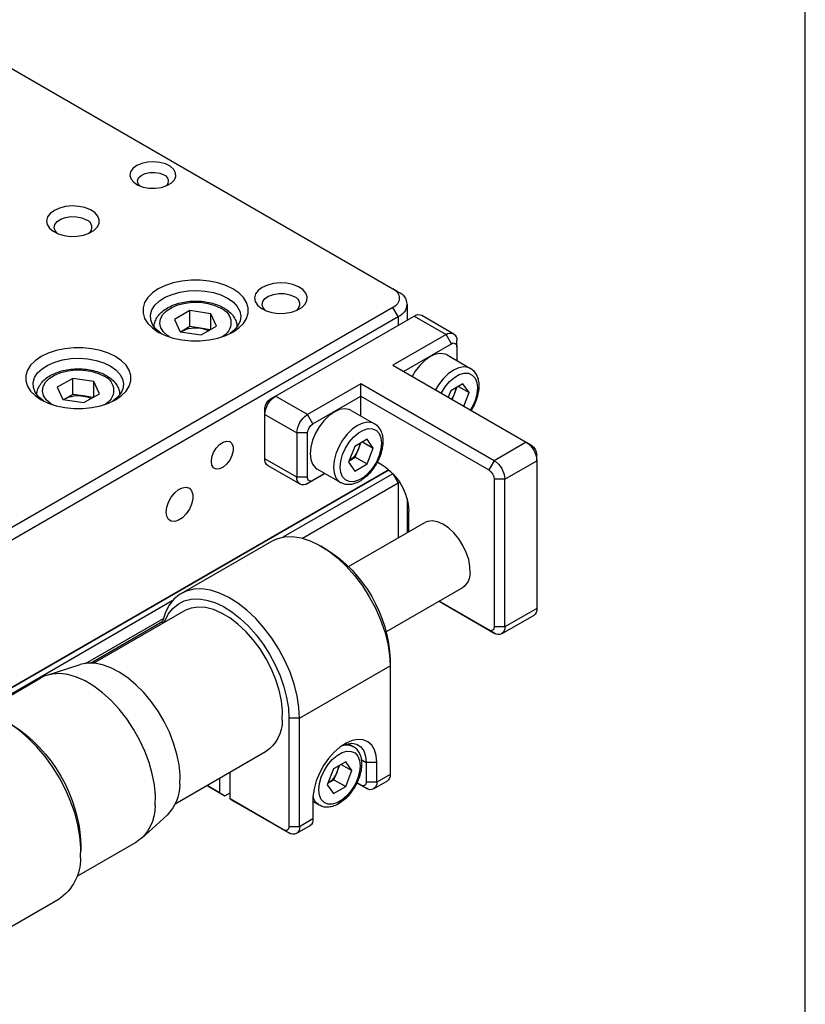
# Model space of a CAD drawing. Extents: x 210 to 1128, y 15 to 312.
# Drawn here: x 1045 to 1128, y 108 to 212 of the extents above; entities that cross this region are included whole.
import ezdxf

# ---------------------------------------------------------------- set-up
doc = ezdxf.new("R2010")
doc.units = 0
doc.header["$LTSCALE"] = 5
doc.layers.get('0').update_dxf_attribs({"color": 255, "linetype": 'CONTINUOUS', "lineweight": 30})
doc.layers.add('2', color=3, linetype='CONTINUOUS')
doc.layers.add('TEMP', color=50, linetype='CONTINUOUS')

# ---------------------------------------------------------------- blocks, each defined once
blk = doc.blocks.new('A$C4B33144F')
for p, q in [((38.537, 62.944), (9.546, 46.208)), ((9.192, 46.003), (9.546, 46.208)), ((8.607, 45.187), (8.607, 44.137)), ((7.632, 44.461), (5.51, 43.236)), ((8.132, 44.411), (6.01, 43.187)), ((17.324, 39.105), (8.132, 44.411)), ((9.192, 44.371), (9.546, 44.983)), ((9.546, 44.983), (38.537, 28.247)), ((21.233, 43.747), (21.607, 44.551)), ((21.607, 44.551), (23.001, 44.767)), ((21.607, 43.531), (21.607, 44.551)), ((23.001, 44.767), (24.022, 44.178)), ((23.001, 43.706), (23.001, 44.767)), ((38.184, 27.634), (9.192, 44.371)), ((9.192, 44.371), (9.192, 43.799)), ((22.254, 43.157), (21.233, 43.747)), ((24.022, 44.178), (23.648, 43.373)), ((5.657, 42.574), (6.01, 43.187)), ((6.01, 43.187), (9.546, 41.146)), ((21.663, 43.499), (22.304, 43.598)), ((23.648, 43.373), (22.254, 43.157)), ((22.304, 43.598), (23.001, 43.706)), ((23.001, 43.706), (23.511, 43.411)), ((23.586, 43.364), (23.511, 43.411)), ((23.511, 43.411), (23.592, 43.364)), ((5.303, 42.37), (5.303, 42.778)), ((8.839, 40.737), (5.657, 42.574)), ((5.946, 41.829), (4.399, 40.936)), ((5.303, 42.37), (5.303, 41.457)), ((9.546, 41.146), (0.707, 36.043)), ((2.828, 34.819), (11.667, 39.921)), ((4.487, 39.331), (4.895, 39.912)), ((4.895, 39.912), (5.712, 39.44)), ((11.667, 39.921), (15.203, 37.88)), ((11.667, 39.105), (11.667, 39.921)), ((29.011, 39.256), (29.385, 40.061)), ((29.385, 40.061), (30.779, 40.277)), ((29.385, 39.041), (29.385, 40.061)), ((30.779, 40.277), (31.8, 39.688)), ((30.779, 39.215), (30.779, 40.277)), ((5.194, 39.739), (4.487, 39.331)), ((4.837, 38.427), (4.487, 39.331)), ((5.469, 39.254), (5.305, 39.675)), ((5.615, 38.876), (5.469, 39.254)), ((5.712, 39.44), (5.873, 39.025)), ((30.032, 38.667), (29.011, 39.256)), ((30.082, 39.108), (30.779, 39.215)), ((30.779, 39.215), (31.289, 38.921)), ((31.8, 39.688), (31.426, 38.883)), ((11.667, 39.105), (3.182, 34.206)), ((11.667, 37.784), (11.667, 39.105)), ((14.849, 37.268), (11.667, 39.105)), ((15.203, 37.88), (17.324, 39.105)), ((17.324, 39.105), (17.678, 38.901)), ((29.441, 39.008), (30.082, 39.108)), ((31.426, 38.883), (30.032, 38.667)), ((31.365, 38.873), (31.289, 38.921)), ((31.289, 38.921), (31.37, 38.874)), ((12.31, 38.155), (10.763, 37.262)), ((14.849, 37.268), (15.203, 37.88)), ((18.031, 37.88), (15.91, 36.655)), ((18.031, 37.88), (18.031, 38.288)), ((18.031, 34.94), (18.031, 37.88)), ((15.203, 36.655), (15.91, 36.655)), ((15.203, 33.716), (15.203, 36.655)), ((15.91, 36.655), (15.91, 33.716)), ((0.707, 36.043), (0.354, 35.839)), ((0.707, 36.043), (2.828, 34.819)), ((10.851, 35.657), (11.259, 36.238)), ((11.558, 36.065), (10.851, 35.657)), ((11.259, 36.238), (12.076, 35.766)), ((11.833, 35.58), (11.669, 36.001)), ((11.259, 34.605), (10.851, 35.657)), ((12.037, 35.054), (11.833, 35.58)), ((12.076, 35.766), (12.484, 34.714)), ((0, 34.818), (0, 35.227)), ((2.121, 33.594), (0, 34.818)), ((0, 34.818), (0, 25.02)), ((2.828, 34.819), (3.182, 34.206)), ((10.585, 34.724), (10.239, 34.524)), ((10.253, 34.532), (10.585, 34.724)), ((12.037, 35.054), (11.259, 34.605)), ((12.076, 34.133), (11.259, 34.605)), ((12.443, 34.819), (12.037, 35.054)), ((12.484, 34.714), (12.076, 34.133)), ((15.91, 33.716), (18.031, 34.94)), ((9.55, 33.957), (16.836, 29.751)), ((9.813, 34.214), (37.556, 18.198)), ((37.556, 18.198), (9.813, 34.214)), ((13.013, 33.365), (14.56, 34.257)), ((14.059, 33.968), (14.849, 33.512)), ((15.203, 33.307), (14.059, 33.968)), ((15.703, 33.258), (17.824, 34.483)), ((2.121, 33.594), (2.828, 33.594)), ((2.121, 23.795), (2.121, 33.594)), ((2.828, 33.594), (2.828, 23.795)), ((9.192, 33.347), (9.114, 33.395)), ((9.192, 33.347), (9.536, 33.943)), ((15.545, 29.68), (9.192, 33.347)), ((9.192, 33.347), (9.192, 29.702)), ((14.849, 33.512), (15.203, 33.307)), ((15.203, 33.716), (15.91, 33.716)), ((8.607, 32.284), (8.607, 30.04)), ((8.485, 30.11), (8.485, 31.47)), ((12.487, 27.8), (7.436, 30.716)), ((23.579, 26.017), (17.569, 29.486)), ((14.318, 29.164), (13.965, 28.96)), ((4.938, 26.387), (9.988, 23.472)), ((6.482, 25.496), (2.828, 23.387)), ((3.182, 23.591), (6.482, 25.496)), ((24.174, 25.515), (36.907, 18.164)), ((0, 25.02), (2.121, 23.795)), ((29.393, 21.391), (23.383, 24.86)), ((0.207, 24.562), (2.328, 23.337)), ((29.931, 21.375), (24.759, 24.361)), ((29.608, 21.398), (24.807, 24.17)), ((2.121, 23.795), (2.828, 23.795)), ((2.828, 23.387), (3.182, 23.591)), ((9.723, 21.612), (9.723, 21.204)), ((15.733, 17.734), (9.723, 21.204)), ((9.723, 21.204), (9.723, 14.018)), ((32.478, 20.593), (30.275, 21.296)), ((36.81, 18.149), (32.896, 20.408)), ((15.733, 17.734), (16.44, 17.734)), ((15.733, 10.548), (15.733, 17.734)), ((16.44, 17.734), (16.44, 10.548)), ((12.501, 16.057), (12.178, 15.87)), ((17.983, 15.506), (23.993, 12.037)), ((10.607, 13.508), (10.607, 14.814)), ((10.607, 14.814), (11.314, 14.814)), ((11.649, 15.008), (11.314, 14.814)), ((11.314, 14.814), (11.314, 13.508)), ((12.265, 14.265), (12.673, 14.846)), ((12.972, 14.674), (12.265, 14.265)), ((12.673, 14.846), (13.49, 14.375)), ((13.247, 14.188), (13.084, 14.609)), ((13.49, 14.375), (13.898, 13.323)), ((9.723, 14.018), (10.607, 13.508)), ((12.673, 13.213), (12.265, 14.265)), ((13.451, 13.662), (13.247, 14.188)), ((20.329, 12.385), (20.329, 14.152)), ((21.036, 13.744), (21.036, 12.794)), ((9.93, 13.56), (10.814, 13.05)), ((10.607, 13.508), (11.314, 13.508)), ((11.938, 13.46), (11.314, 13.1)), ((11.314, 13.1), (11.667, 13.304)), ((11.667, 13.304), (11.938, 13.46)), ((13.451, 13.662), (12.673, 13.213)), ((13.49, 12.742), (12.673, 13.213)), ((13.857, 13.428), (13.451, 13.662)), ((13.898, 13.323), (13.49, 12.742)), ((21.859, 13.269), (20.683, 12.589)), ((21.036, 12.794), (21.859, 13.269)), ((14.843, 12.554), (14.843, 11.062)), ((20.683, 12.589), (20.329, 12.793)), ((20.683, 12.589), (21.036, 12.794)), ((14.427, 11.973), (14.843, 12.213)), ((19.976, 12.181), (16.44, 10.14)), ((16.794, 10.344), (20.329, 12.385)), ((20.329, 12.385), (19.976, 12.181)), ((24.516, 11.32), (26.227, 9.764)), ((14.843, 11.062), (15.733, 10.548)), ((15.05, 10.604), (15.94, 10.091)), ((15.733, 10.548), (16.44, 10.548)), ((16.44, 10.14), (16.794, 10.344)), ((26.595, 9.495), (30.51, 7.235)), ((30.236, 9.361), (30.236, 8.953)), ((31.686, 5.747), (39.468, 1.255))]:
    blk.add_line(p, q)
at = {"flags": 128}
for points in [[(26.534, 54.382), (26.785, 54.191), (26.937, 53.968), (26.98, 53.729), (26.909, 53.493), (26.731, 53.276), (26.458, 53.096), (26.111, 52.964), (25.715, 52.892), (25.3, 52.884), (24.896, 52.94), (24.534, 53.058), (24.241, 53.227), (24.037, 53.436), (23.939, 53.669), (23.953, 53.909), (24.079, 54.137), (24.306, 54.338), (24.619, 54.495), (24.995, 54.598), (25.404, 54.639), (25.817, 54.615), (26.203, 54.527), (26.534, 54.382)], [(26.322, 53.035), (26.438, 53.182), (26.48, 53.375), (26.411, 53.566), (26.238, 53.733), (25.981, 53.859), (25.666, 53.93), (25.329, 53.938), (25.006, 53.883), (24.731, 53.769)], [(31.997, 51.412), (32.265, 51.212), (32.44, 50.98), (32.508, 50.73), (32.467, 50.477), (32.318, 50.239), (32.072, 50.03), (31.743, 49.862), (31.352, 49.747), (30.924, 49.692), (30.485, 49.7), (30.064, 49.771), (29.687, 49.9), (29.376, 50.079), (29.153, 50.297), (29.031, 50.54), (29.017, 50.793), (29.113, 51.04), (29.312, 51.266), (29.602, 51.456), (29.965, 51.598), (30.377, 51.684), (30.814, 51.708), (31.247, 51.668), (31.65, 51.567), (31.997, 51.412)], [(31.79, 49.881), (31.939, 50.051), (32.008, 50.263), (31.967, 50.476), (31.818, 50.673), (31.575, 50.836), (31.259, 50.951), (30.899, 51.007), (30.527, 50.999), (30.175, 50.927), (29.875, 50.8)], [(18.208, 46.31), (18.477, 46.109), (18.651, 45.877), (18.72, 45.627), (18.678, 45.375), (18.53, 45.137), (18.283, 44.927), (17.954, 44.76), (17.563, 44.645), (17.135, 44.589), (16.697, 44.597), (16.276, 44.668), (15.898, 44.797), (15.588, 44.976), (15.364, 45.194), (15.242, 45.437), (15.228, 45.69), (15.324, 45.937), (15.523, 46.163), (15.813, 46.353), (16.176, 46.495), (16.589, 46.581), (17.026, 46.605), (17.459, 46.565), (17.861, 46.465), (18.208, 46.31)], [(25.102, 46.208), (25.494, 45.938), (25.799, 45.633), (26.008, 45.302), (26.114, 44.955), (26.114, 44.603), (26.008, 44.256), (25.799, 43.925), (25.494, 43.62), (25.102, 43.35), (24.635, 43.124), (24.107, 42.948), (23.533, 42.827), (22.932, 42.766), (22.322, 42.766), (21.722, 42.827), (21.148, 42.948), (20.62, 43.124), (20.153, 43.35), (19.76, 43.62), (19.455, 43.925), (19.247, 44.256), (19.141, 44.603), (19.141, 44.955), (19.247, 45.302), (19.455, 45.633), (19.76, 45.938), (20.153, 46.208), (20.62, 46.434), (21.148, 46.61), (21.722, 46.73), (22.322, 46.792), (22.932, 46.792), (23.533, 46.73), (24.107, 46.61), (24.635, 46.434), (25.102, 46.208)], [(18.001, 44.779), (18.15, 44.949), (18.22, 45.16), (18.178, 45.374), (18.029, 45.571), (17.786, 45.734), (17.47, 45.848), (17.111, 45.904), (16.738, 45.896), (16.386, 45.825), (16.087, 45.697)], [(24.912, 43.248), (24.941, 43.268), (25.26, 43.541), (25.485, 43.843), (25.606, 44.165), (25.62, 44.494), (25.525, 44.819), (25.326, 45.127), (25.029, 45.408), (24.645, 45.652), (24.189, 45.849), (23.676, 45.993), (23.125, 46.078), (22.556, 46.102), (21.99, 46.063), (21.446, 45.963), (20.946, 45.805), (20.506, 45.595)], [(20.506, 45.595), (20.143, 45.341), (19.87, 45.052), (19.696, 44.739), (19.628, 44.412), (19.669, 44.083), (19.817, 43.765), (20.066, 43.469), (20.343, 43.248)], [(24.356, 43.022), (24.479, 43.103), (24.755, 43.353), (24.932, 43.631), (25.002, 43.925), (24.96, 44.221), (24.809, 44.504), (24.556, 44.762), (24.213, 44.983), (23.796, 45.156), (23.325, 45.273), (22.82, 45.329), (22.307, 45.321), (21.808, 45.249), (21.348, 45.118), (20.948, 44.932)], [(5.946, 41.829), (6.079, 41.889), (6.381, 41.934), (6.717, 41.875), (7.071, 41.717), (7.425, 41.467), (7.761, 41.137), (8.063, 40.744), (8.264, 40.406)], [(32.88, 41.717), (33.273, 41.447), (33.578, 41.142), (33.786, 40.812), (33.892, 40.465), (33.892, 40.112), (33.786, 39.766), (33.578, 39.435), (33.273, 39.13), (32.88, 38.86), (32.413, 38.633), (31.885, 38.457), (31.311, 38.337), (30.711, 38.276), (30.101, 38.276), (29.5, 38.337), (28.926, 38.457), (28.398, 38.633), (27.931, 38.86), (27.539, 39.13), (27.234, 39.435), (27.025, 39.766), (26.919, 40.112), (26.919, 40.465), (27.025, 40.812), (27.234, 41.142), (27.539, 41.447), (27.931, 41.717), (28.398, 41.944), (28.926, 42.12), (29.5, 42.24), (30.101, 42.301), (30.711, 42.301), (31.311, 42.24), (31.885, 42.12), (32.413, 41.944), (32.88, 41.717)], [(32.69, 38.758), (32.719, 38.778), (33.039, 39.05), (33.263, 39.353), (33.384, 39.675), (33.398, 40.004), (33.303, 40.329), (33.104, 40.637), (32.807, 40.918), (32.424, 41.162), (31.967, 41.359), (31.454, 41.503), (30.903, 41.588), (30.334, 41.612), (29.768, 41.573), (29.225, 41.472), (28.724, 41.315), (28.284, 41.105)], [(6.34, 39.295), (6.329, 39.316), (6.082, 39.712), (5.789, 40.058), (5.468, 40.335), (5.138, 40.525), (4.817, 40.619), (4.525, 40.611), (4.278, 40.5), (4.09, 40.295), (3.973, 40.006), (3.933, 39.65)], [(4.404, 40.938), (4.532, 40.996), (4.834, 41.041), (5.17, 40.982), (5.524, 40.824), (5.878, 40.574), (6.215, 40.244), (6.516, 39.851), (6.718, 39.513)], [(28.284, 41.105), (27.921, 40.851), (27.648, 40.562), (27.474, 40.248), (27.406, 39.922), (27.447, 39.593), (27.595, 39.275), (27.844, 38.979), (28.121, 38.758)], [(32.134, 38.532), (32.257, 38.613), (32.533, 38.863), (32.71, 39.141), (32.78, 39.435), (32.738, 39.73), (32.587, 40.014), (32.335, 40.272), (31.992, 40.493), (31.574, 40.666), (31.103, 40.783), (30.598, 40.839), (30.085, 40.831), (29.587, 40.759), (29.126, 40.627), (28.726, 40.442)], [(12.31, 38.155), (12.443, 38.215), (12.745, 38.26), (13.081, 38.202), (13.435, 38.043), (13.789, 37.793), (14.125, 37.463), (14.427, 37.07), (14.679, 36.633), (14.868, 36.176), (14.986, 35.719), (15.026, 35.288), (14.986, 34.902), (14.868, 34.581), (14.679, 34.343), (14.56, 34.257)], [(10.768, 37.264), (10.896, 37.322), (11.198, 37.367), (11.534, 37.309), (11.888, 37.15), (12.242, 36.9), (12.579, 36.57), (12.88, 36.177), (13.132, 35.741), (13.322, 35.283), (13.439, 34.827), (13.479, 34.395), (13.439, 34.009), (13.322, 33.688), (13.132, 33.45), (12.991, 33.352)], [(10.297, 35.976), (10.337, 35.575), (10.454, 35.151), (10.642, 34.728), (10.889, 34.333), (11.181, 33.987), (11.502, 33.71), (11.832, 33.52), (12.153, 33.426), (12.446, 33.434), (12.693, 33.544), (12.88, 33.75), (12.997, 34.039), (13.037, 34.395), (12.997, 34.796), (12.88, 35.22), (12.693, 35.643), (12.446, 36.038), (12.153, 36.384), (11.832, 36.661), (11.502, 36.851), (11.181, 36.945), (10.889, 36.937), (10.642, 36.827), (10.454, 36.621), (10.337, 36.332), (10.297, 35.976)], [(21.584, 34.767), (21.545, 35.062), (21.432, 35.369), (21.256, 35.657), (21.038, 35.894), (20.8, 36.054), (20.569, 36.12), (20.369, 36.085), (20.222, 35.952), (20.145, 35.736), (20.145, 35.461), (20.222, 35.155), (20.369, 34.853), (20.569, 34.587), (20.8, 34.386), (21.038, 34.272), (21.256, 34.256), (21.432, 34.341), (21.545, 34.518), (21.584, 34.767)], [(24.572, 31.409), (24.533, 31.733), (24.418, 32.073), (24.239, 32.4), (24.011, 32.683), (23.754, 32.899), (23.491, 33.028), (23.246, 33.059), (23.04, 32.988), (22.892, 32.822), (22.814, 32.576), (22.814, 32.272), (22.892, 31.937), (23.04, 31.599), (23.246, 31.291), (23.491, 31.038), (23.754, 30.864), (24.011, 30.783), (24.239, 30.804), (24.418, 30.923), (24.533, 31.131), (24.572, 31.409)], [(4.427, 27.362), (4.434, 27.793), (4.518, 28.257), (4.675, 28.734), (4.898, 29.203), (5.177, 29.643), (5.501, 30.036), (5.855, 30.363), (6.223, 30.612), (6.589, 30.77), (6.938, 30.832), (7.254, 30.794), (7.436, 30.716)], [(17.569, 29.486), (17.235, 29.643), (16.738, 29.766), (16.199, 29.786), (15.627, 29.7), (15.032, 29.512), (14.425, 29.224), (13.815, 28.842), (13.215, 28.372), (12.634, 27.822), (12.082, 27.203), (11.57, 26.524), (11.107, 25.799), (10.7, 25.039), (10.356, 24.259), (10.083, 23.471), (9.884, 22.69), (9.763, 21.93), (9.723, 21.204)], [(15.733, 17.734), (15.774, 18.46), (15.894, 19.22), (16.093, 20.001), (16.367, 20.789), (16.71, 21.569), (17.117, 22.329), (17.581, 23.054), (18.093, 23.733), (18.644, 24.352), (19.225, 24.902), (19.826, 25.372), (20.435, 25.755), (21.043, 26.042), (21.638, 26.231), (22.21, 26.316), (22.749, 26.297), (23.245, 26.173), (23.69, 25.948), (24.075, 25.625), (24.395, 25.21), (24.643, 24.709), (24.815, 24.133), (24.838, 24.02)], [(24.69, 24.105), (24.667, 24.167), (24.439, 24.63), (24.144, 25.014), (23.789, 25.314), (23.379, 25.523), (22.921, 25.637), (22.423, 25.656), (21.895, 25.578), (21.346, 25.405), (20.785, 25.14), (20.222, 24.787), (19.667, 24.354), (19.13, 23.846), (18.621, 23.274), (18.147, 22.648), (17.719, 21.978), (17.343, 21.276), (17.026, 20.556), (16.773, 19.828), (16.589, 19.107), (16.478, 18.405), (16.44, 17.734)], [(16.878, 17.614), (16.871, 18.239), (16.941, 18.903), (17.088, 19.594), (17.307, 20.296), (17.596, 20.997), (17.947, 21.68), (18.354, 22.333), (18.808, 22.943), (19.301, 23.496), (19.822, 23.982), (20.36, 24.391), (20.905, 24.713), (21.445, 24.944), (21.97, 25.078), (22.468, 25.112), (22.93, 25.046), (23.347, 24.88), (23.383, 24.86)], [(23.668, 13.337), (23.658, 13.979), (23.726, 14.66), (23.868, 15.367), (24.083, 16.089), (24.366, 16.811), (24.712, 17.519), (25.115, 18.201), (25.568, 18.844), (26.061, 19.436), (26.586, 19.965), (27.132, 20.423), (27.69, 20.8), (28.25, 21.089), (28.8, 21.286), (29.331, 21.385), (29.833, 21.387), (30.275, 21.296)], [(25.306, 11.954), (25.295, 12.62), (25.36, 13.326), (25.5, 14.06), (25.712, 14.81), (25.994, 15.561), (26.34, 16.303), (26.744, 17.021), (27.199, 17.704), (27.698, 18.339), (28.232, 18.917), (28.792, 19.427), (29.369, 19.86), (29.951, 20.21), (30.53, 20.469), (31.096, 20.634), (31.639, 20.702), (32.149, 20.671), (32.618, 20.543), (32.896, 20.408)], [(30.253, 8.479), (30.239, 9.175), (30.3, 9.911), (30.435, 10.675), (30.642, 11.456), (30.918, 12.243), (31.259, 13.024), (31.659, 13.786), (32.112, 14.518), (32.612, 15.209), (33.152, 15.848), (33.722, 16.426), (34.314, 16.935), (34.919, 17.365), (35.529, 17.712), (36.133, 17.969), (36.723, 18.132), (37.29, 18.2), (37.825, 18.171), (38.319, 18.046), (38.686, 17.874)], [(10.607, 14.814), (10.645, 15.259), (10.76, 15.642), (10.948, 15.949), (11.2, 16.171), (11.508, 16.298), (11.861, 16.326), (12.245, 16.254), (12.647, 16.084), (13.053, 15.823), (13.446, 15.48), (13.813, 15.068), (14.14, 14.602), (14.416, 14.099), (14.63, 13.578), (14.774, 13.056), (14.843, 12.554)], [(12.913, 15.923), (12.627, 16.029), (12.268, 16.076), (11.947, 16.014), (11.68, 15.847), (11.48, 15.582), (11.356, 15.233), (11.314, 14.814)], [(11.711, 14.585), (11.751, 14.183), (11.868, 13.759), (12.056, 13.337), (12.303, 12.941), (12.596, 12.595), (12.916, 12.319), (13.247, 12.128), (13.567, 12.034), (13.86, 12.043), (14.107, 12.153), (14.295, 12.358), (14.412, 12.647), (14.451, 13.003), (14.412, 13.405), (14.295, 13.829), (14.107, 14.251), (13.86, 14.647), (13.567, 14.993), (13.247, 15.269), (12.916, 15.46), (12.596, 15.554), (12.303, 15.545), (12.056, 15.435), (11.868, 15.229), (11.751, 14.94), (11.711, 14.585)]]:
    blk.add_lwpolyline(points, dxfattribs=at)
for centre, radius, start, end in [((24.879, 53.36), 0.436, 109.90056, 228.28744), ((30.055, 50.3), 0.531, 109.73883, 232.06614), ((9.502, 45.187), 0.873, 110.78329, 249.21671), ((9.778, 45.595), 0.655, 110.78343, 249.21657), ((16.266, 45.198), 0.531, 109.73895, 232.06611), ((7.839, 44.002), 0.503, 54.38246, 114.30711), ((21.318, 43.967), 1.034, 110.98467, 246.09087), ((5.734, 42.848), 0.437, 50.79664, 189.2143), ((22.536, 41.962), 1.652, 98.06117, 117.22094), ((22.63, 41.707), 1.919, 62.64273, 99.77116), ((5.519, 42.405), 0.218, 50.79682, 189.21411), ((29.096, 39.476), 1.034, 110.98467, 246.09087), ((6.818, 39.769), 2.887, 182.34855, 213.3961), ((6.723, 39.756), 1.351, 185.21225, 201.82002), ((7.066, 39.876), 1.714, 201.30593, 214.71056), ((16.496, 37.81), 1.537, 2.60557, 57.3945), ((17.264, 38.253), 0.768, 2.60567, 57.3944), ((30.314, 37.471), 1.652, 98.06117, 117.22094), ((30.408, 37.217), 1.919, 62.64273, 99.77116), ((14.375, 36.585), 1.537, 2.60557, 57.3945), ((14.435, 36.62), 0.768, 2.60567, 57.3944), ((1.535, 34.749), 1.537, 122.60535, 177.39471), ((13.087, 36.082), 1.351, 185.21079, 201.82116), ((0.768, 35.192), 0.768, 122.6056, 177.39433), ((13.273, 36.11), 1.535, 200.2273, 237.36185), ((3.657, 33.524), 1.537, 122.60535, 177.39471), ((17.549, 34.883), 0.486, 304.52662, 6.78513), ((3.596, 33.559), 0.768, 122.6056, 177.39433), ((12.323, 31.296), 3.842, 122.60542, 177.39457), ((14.987, 33.681), 0.218, 230.7969, 9.21366), ((15.479, 33.646), 0.437, 230.79673, 9.21384), ((18.929, 21.196), 9.216, 122.59525, 177.41012), ((5.571, 27.341), 1.144, 178.91602, 236.42283), ((0.469, 24.956), 0.473, 172.26713, 236.42045), ((2.552, 23.725), 0.437, 170.78561, 309.20347), ((3.044, 23.76), 0.218, 170.78634, 309.20311), ((19.446, 17.617), 2.568, 180.07411, 235.26459), ((40.165, 8.937), 9.938, 122.45393, 177.55146), ((12.609, 15.063), 0.915, 72.16362, 117.81346), ((14.501, 14.69), 1.351, 185.21323, 201.81938), ((10.203, 13.96), 0.484, 173.08197, 235.60563), ((14.687, 14.719), 1.535, 200.22701, 237.36214), ((11.038, 13.438), 0.437, 170.78577, 309.20334), ((11.529, 13.473), 0.218, 170.78637, 309.20306), ((26.61, 13.388), 2.943, 180.98524, 224.64139), ((13.948, 12.75), 0.912, 300.09777, 348.62794), ((28.237, 11.923), 2.931, 179.39828, 235.94042), ((15.324, 11.004), 0.484, 173.08197, 235.60563), ((16.164, 10.479), 0.437, 170.78577, 309.20334), ((16.656, 10.514), 0.218, 170.78637, 309.20306), ((33.537, 8.46), 3.284, 179.65587, 235.68287)]:
    blk.add_arc(centre, radius, start, end)
for points, knots in [([(25.367, 43.637), (25.37, 43.672), (25.385, 43.818), (25.313, 44.072), (25.158, 44.379), (24.915, 44.657), (24.596, 44.903), (24.203, 45.109), (23.753, 45.265), (23.264, 45.366), (22.754, 45.41), (22.239, 45.395), (21.737, 45.322), (21.273, 45.193), (20.954, 45.059), (20.796, 44.97), (20.761, 44.95)], [0, 0, 0, 0, 0.023114, 0.096919, 0.170502, 0.246355, 0.325503, 0.40701, 0.489254, 0.571302, 0.653104, 0.734838, 0.816728, 0.89898, 0.977403, 1, 1, 1, 1]), ([(20.761, 44.95), (20.694, 44.909), (20.501, 44.79), (20.246, 44.565), (20.032, 44.271), (19.901, 43.971), (19.89, 43.766), (19.884, 43.668)], [0, 0, 0, 0, 0.131171, 0.378343, 0.598595, 0.810011, 1, 1, 1, 1]), ([(4.407, 40.935), (4.398, 40.932), (4.295, 40.892), (4.142, 40.734), (3.969, 40.477), (3.865, 40.154), (3.835, 39.841), (3.852, 39.498), (3.915, 39.139), (4.061, 38.711), (4.214, 38.376), (4.332, 38.201), (4.364, 38.154)], [0, 0, 0, 0, 0.0107223, 0.1279583, 0.2439908, 0.3636091, 0.4925792, 0.562556, 0.6928843, 0.8228115, 0.9523493, 1, 1, 1, 1]), ([(33.145, 39.147), (33.148, 39.182), (33.164, 39.327), (33.092, 39.582), (32.937, 39.889), (32.693, 40.167), (32.374, 40.413), (31.982, 40.618), (31.532, 40.775), (31.042, 40.876), (30.532, 40.92), (30.017, 40.905), (29.515, 40.832), (29.051, 40.703), (28.732, 40.568), (28.574, 40.48), (28.539, 40.46)], [0, 0, 0, 0, 0.023114, 0.096919, 0.170502, 0.246355, 0.325503, 0.40701, 0.489254, 0.571302, 0.653104, 0.734838, 0.816728, 0.89898, 0.977403, 1, 1, 1, 1]), ([(28.539, 40.46), (28.472, 40.419), (28.279, 40.3), (28.024, 40.075), (27.81, 39.781), (27.679, 39.481), (27.668, 39.275), (27.662, 39.178)], [0, 0, 0, 0, 0.131171, 0.378343, 0.598595, 0.810011, 1, 1, 1, 1]), ([(10.771, 37.261), (10.762, 37.258), (10.659, 37.218), (10.506, 37.06), (10.334, 36.803), (10.226, 36.481), (10.213, 36.233), (10.206, 36.104)], [0, 0, 0, 0, 0.021767, 0.259772, 0.495333, 0.738174, 1, 1, 1, 1]), ([(10.206, 36.104), (10.208, 36.032), (10.214, 35.825), (10.28, 35.465), (10.423, 35.036), (10.626, 34.618), (10.881, 34.228), (11.177, 33.883), (11.506, 33.595), (11.856, 33.38), (12.203, 33.253), (12.531, 33.221), (12.794, 33.253), (12.929, 33.331), (12.979, 33.36)], [0, 0, 0, 0, 0.049533, 0.141784, 0.233753, 0.325445, 0.417104, 0.509029, 0.601541, 0.69501, 0.789515, 0.873046, 0.952982, 1, 1, 1, 1]), ([(12.185, 15.87), (12.177, 15.866), (12.073, 15.827), (11.92, 15.669), (11.748, 15.411), (11.641, 15.09), (11.627, 14.841), (11.62, 14.712)], [0, 0, 0, 0, 0.0217674, 0.2597714, 0.4953331, 0.738174, 1, 1, 1, 1]), ([(11.62, 14.712), (11.622, 14.64), (11.628, 14.433), (11.695, 14.074), (11.837, 13.644), (12.04, 13.226), (12.295, 12.836), (12.592, 12.491), (12.92, 12.204), (13.27, 11.988), (13.618, 11.861), (13.945, 11.829), (14.209, 11.862), (14.343, 11.939), (14.393, 11.968)], [0, 0, 0, 0, 0.049533, 0.141784, 0.233753, 0.325445, 0.417104, 0.50903, 0.601542, 0.695011, 0.789515, 0.873046, 0.952982, 1, 1, 1, 1])]:
    blk.add_open_spline(points, degree=3, knots=knots)

msp = doc.modelspace()

# ---------------------------------------------------------------- linework, layer by layer
at = {"layer": 'TEMP', "color": 7}
msp.add_lwpolyline([(1128.2783, 15.202), (1128.2783, 312.202), (708.2783, 312.202), (708.2783, 15.202)], close=True, dxfattribs=at)

# ---------------------------------------------------------------- block references
at = {"layer": '2', "xscale": -1.599999999999909, "yscale": 1.599999999999998, "zscale": 1.6}
msp.add_blockref('A$C4B33144F', (1099.786, 109.4695), dxfattribs=at)

doc.saveas('drawing.dxf')
